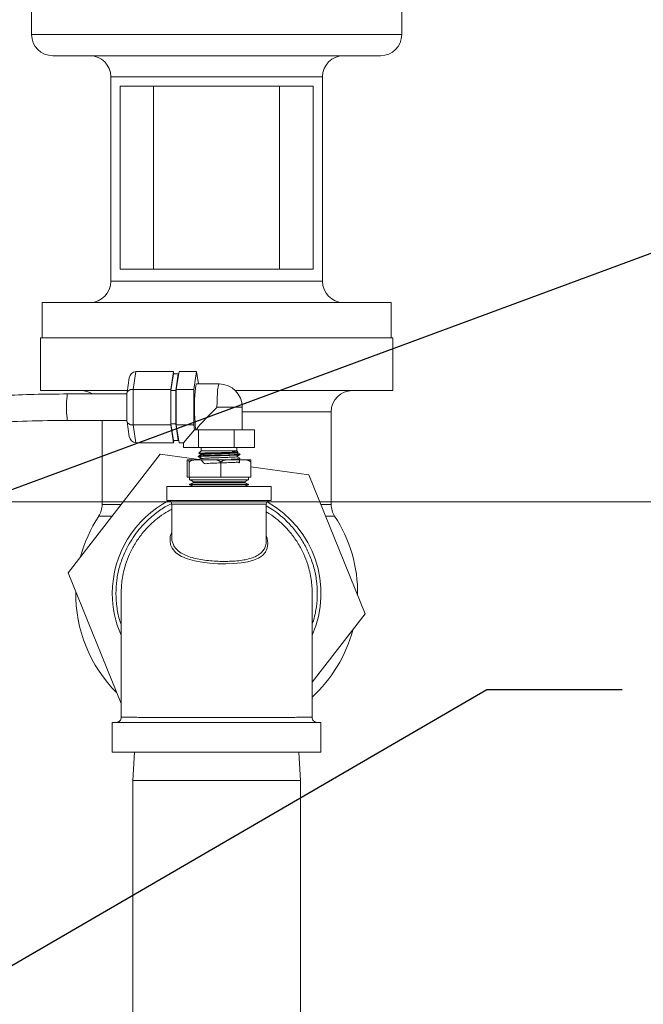
# Model space of a CAD drawing. Units: inches. Extents: x 0.5 to 8, y 0.5 to 10.5.
# Drawn here: x 2.6 to 3, y 5.4 to 6 of the extents above; entities that cross this region are included whole.
import ezdxf

# ---------------------------------------------------------------- set-up
doc = ezdxf.new("R2010")
doc.units = ezdxf.units.IN
doc.header["$MEASUREMENT"] = 0
doc.layers.add('DIM', color=7, linetype='Continuous', lineweight=15)
doc.styles.add('SLDTEXTSTYLE0', font='TXT', dxfattribs={"width": 0.75})
doc.dimstyles.new('SLDDIMSTYLE0', dxfattribs={"dimtxt": 0.066667, "dimasz": 0.09375, "dimexe": 0, "dimexo": 0.0625, "dimgap": 0.016667, "dimtad": 0, "dimtih": 1, "dimtoh": 1, "dimlfac": 24, "dimrnd": 1e-09, "dimzin": 12, "dimdsep": 46, "dimtxsty": 'SLDTEXTSTYLE0', "dimsah": 1, "dimcen": 0.09, "dimadec": 0, "dimazin": 3, "dimtfac": 1, "dimtdec": 3, "dimtofl": 0, "dimtmove": 0, "dimatfit": 3, "dimfxl": 1, "dimfrac": 2, "dimtolj": 1, "dimtzin": 12, "dimarcsym": 0})
doc.dimstyles.new('SLDDIMSTYLE1', dxfattribs={"dimtxt": 0.066667, "dimasz": 0.09375, "dimexe": 0, "dimexo": 0.0625, "dimgap": 0.016667, "dimtad": 0, "dimtih": 1, "dimtoh": 1, "dimlfac": 24, "dimrnd": 1e-09, "dimzin": 12, "dimdsep": 46, "dimtxsty": 'SLDTEXTSTYLE0', "dimsah": 1, "dimcen": 0.09, "dimadec": 0, "dimazin": 3, "dimtfac": 1, "dimtdec": 3, "dimtmove": 0, "dimatfit": 0, "dimfxl": 1, "dimfrac": 2, "dimtolj": 1, "dimtzin": 12, "dimarcsym": 0})
doc.dimstyles.new('SLDDIMSTYLE2', dxfattribs={"dimtxt": 0.18, "dimasz": 0.09375, "dimexe": 0, "dimexo": 0.0625, "dimgap": 0, "dimtad": 0, "dimtih": 1, "dimtoh": 1, "dimdec": 0, "dimrnd": 1e-09, "dimzin": 0, "dimdsep": 46, "dimtxsty": 'Standard', "dimsah": 1, "dimcen": 0.09, "dimadec": 0, "dimazin": 0, "dimtfac": 0.09375, "dimtdec": 0, "dimtofl": 0, "dimtmove": 0, "dimatfit": 3, "dimfxl": 1, "dimfrac": 2, "dimtolj": 1, "dimtzin": 0, "dimarcsym": 0})

# ---------------------------------------------------------------- blocks, each defined once
blk = doc.blocks.new('_D')
at = {"layer": 'DIM'}
for p, q in [((2.21549, 5.70592), (4.02294, 5.70592)), ((3.89794, 5.70592), (3.89794, 5.32468)), ((3.89794, 4.52024), (3.89794, 4.90148)), ((2.66068, 4.52024), (4.02294, 4.52024))]:
    blk.add_line(p, q, dxfattribs=at)
for points in [[(3.89794, 5.70592), (3.88352, 5.61217), (3.91236, 5.61217)], [(3.89794, 4.52024), (3.91236, 4.61399), (3.88352, 4.61399)]]:
    blk.add_solid(points, dxfattribs=at)
at = {"layer": 'DIM', "char_height": 0.066667, "attachment_point": 1, "style": 'SLDTEXTSTYLE0'}
for s, insert in [('"D"', (3.86572, 5.30482)), ('CENTER', (3.75098, 5.19902)), ('OF', (3.85345, 5.09322)), ('GRAVITY', (3.71289, 4.98742))]:
    blk.add_mtext(s, dxfattribs=dict(at, insert=insert))
blk = doc.blocks.new('_D_1')
at = {"layer": 'DIM'}
for p, q in [((2.16549, 5.65592), (2.16549, 4.17564)), ((2.11068, 5.37589), (2.11068, 4.17564)), ((2.11068, 4.30064), (1.9304, 4.30064)), ((2.16549, 4.30064), (2.28588, 4.30064)), ((2.38892, 4.2927), (2.38892, 4.20277)), ((2.38892, 4.2927), (2.40244, 4.2927)), ((2.75616, 4.2927), (2.74265, 4.2927)), ((2.75616, 4.2927), (2.75616, 4.20277)), ((2.38892, 4.20277), (2.40244, 4.20277)), ((2.75616, 4.20277), (2.74265, 4.20277))]:
    blk.add_line(p, q, dxfattribs=at)
for points in [[(2.11068, 4.30064), (2.01693, 4.31506), (2.01693, 4.28622)], [(2.16549, 4.30064), (2.25924, 4.28622), (2.25924, 4.31506)]]:
    blk.add_solid(points, dxfattribs=at)
at = {"layer": 'DIM', "char_height": 0.066667, "attachment_point": 1, "style": 'SLDTEXTSTYLE0'}
for s, insert in [('1.32in', (2.4504, 4.38658)), ('3.34cm', (2.41595, 4.28078))]:
    blk.add_mtext(s, dxfattribs=dict(at, insert=insert))

msp = doc.modelspace()

# ---------------------------------------------------------------- linework, layer by layer
at = {"color": 7, "linetype": 'Continuous', "lineweight": 15}
for p, q in [((2.63903, 6.0403), (2.63903, 5.98196)), ((2.85778, 5.98196), (2.85778, 6.0403)), ((2.74841, 5.96946), (2.65153, 5.96946)), ((2.84528, 5.96946), (2.74841, 5.96946)), ((2.68591, 5.95696), (2.68591, 5.83613)), ((2.81091, 5.83613), (2.81091, 5.95696)), ((2.69128, 5.84333), (2.69128, 5.95138)), ((2.69128, 5.95138), (2.80553, 5.95138)), ((2.71117, 5.95138), (2.71117, 5.84333)), ((2.78564, 5.84333), (2.78564, 5.95138)), ((2.80553, 5.95138), (2.80553, 5.84333)), ((2.80553, 5.84333), (2.69128, 5.84333)), ((2.64528, 5.82363), (2.64528, 5.8028)), ((2.64528, 5.82363), (2.74841, 5.82363)), ((2.74841, 5.82363), (2.85153, 5.82363)), ((2.85153, 5.8028), (2.85153, 5.82363)), ((2.64424, 5.8028), (2.64424, 5.77155)), ((2.64424, 5.8028), (2.74841, 5.8028)), ((2.74841, 5.8028), (2.85257, 5.8028)), ((2.85257, 5.77155), (2.85257, 5.8028)), ((2.69673, 5.77909), (2.69543, 5.77043)), ((2.70057, 5.78282), (2.69898, 5.7723)), ((2.72283, 5.78282), (2.70057, 5.78282)), ((2.72283, 5.78282), (2.72124, 5.7723)), ((2.72283, 5.78138), (2.72135, 5.77158)), ((2.72304, 5.78138), (2.72283, 5.78282)), ((2.72283, 5.78138), (2.72573, 5.78138)), ((2.72573, 5.78138), (2.72425, 5.77158)), ((2.72456, 5.7723), (2.72615, 5.78282)), ((2.72583, 5.78073), (2.72573, 5.78138)), ((2.73652, 5.78282), (2.72615, 5.78282)), ((2.73493, 5.7723), (2.73652, 5.78282)), ((2.73652, 5.78282), (2.73762, 5.77552)), ((2.64424, 5.77155), (2.69559, 5.77155)), ((2.69898, 5.7723), (2.69898, 5.75125)), ((2.72124, 5.7723), (2.69898, 5.7723)), ((2.72124, 5.7723), (2.72124, 5.75125)), ((2.72135, 5.77158), (2.72135, 5.75197)), ((2.72135, 5.77158), (2.72425, 5.77158)), ((2.72425, 5.77158), (2.72425, 5.75197)), ((2.73493, 5.7723), (2.72456, 5.7723)), ((2.72456, 5.75125), (2.72456, 5.7723)), ((2.73493, 5.75125), (2.73493, 5.7723)), ((2.74981, 5.77552), (2.73652, 5.77552)), ((2.75948, 5.77155), (2.85257, 5.77155)), ((2.69541, 5.76959), (2.66036, 5.76959)), ((2.69541, 5.77024), (2.69541, 5.75331)), ((2.76356, 5.74844), (2.76356, 5.76177)), ((2.66036, 5.75396), (2.69541, 5.75396)), ((2.6807, 5.75396), (2.6807, 5.7042)), ((2.81611, 5.7042), (2.81611, 5.75905)), ((2.69543, 5.75312), (2.69673, 5.74446)), ((2.69898, 5.75125), (2.70057, 5.74073)), ((2.72124, 5.75125), (2.69898, 5.75125)), ((2.72124, 5.75125), (2.72283, 5.74073)), ((2.72135, 5.75197), (2.72283, 5.74217)), ((2.72135, 5.75197), (2.72425, 5.75197)), ((2.72425, 5.75197), (2.72573, 5.74217)), ((2.72615, 5.74073), (2.72456, 5.75125)), ((2.73493, 5.75125), (2.72456, 5.75125)), ((2.72884, 5.74073), (2.73536, 5.74844)), ((2.73536, 5.74844), (2.73493, 5.75125)), ((2.73773, 5.74844), (2.73536, 5.74844)), ((2.73773, 5.74844), (2.73773, 5.73802)), ((2.7587, 5.74844), (2.73773, 5.74844)), ((2.7587, 5.74844), (2.7587, 5.73802)), ((2.77077, 5.74844), (2.7587, 5.74844)), ((2.77077, 5.74844), (2.77077, 5.73802)), ((2.72573, 5.74217), (2.72583, 5.74282)), ((2.72283, 5.74073), (2.70057, 5.74073)), ((2.72283, 5.74073), (2.72304, 5.74217)), ((2.72283, 5.74217), (2.72573, 5.74217)), ((2.72884, 5.74073), (2.72615, 5.74073)), ((2.72884, 5.74073), (2.72884, 5.73802)), ((2.73773, 5.73802), (2.72884, 5.73802)), ((2.7587, 5.73802), (2.73773, 5.73802)), ((2.73931, 5.73802), (2.73931, 5.73594)), ((2.77077, 5.73802), (2.7587, 5.73802)), ((2.7603, 5.73594), (2.7603, 5.73802)), ((2.66055, 5.66396), (2.71504, 5.73394)), ((2.71504, 5.73394), (2.73785, 5.73077)), ((2.73171, 5.73073), (2.73129, 5.73073)), ((2.73171, 5.73073), (2.73813, 5.73073)), ((2.73747, 5.73286), (2.73749, 5.7325)), ((2.73931, 5.73594), (2.73793, 5.73456)), ((2.74493, 5.73073), (2.73813, 5.73073)), ((2.73885, 5.73395), (2.73885, 5.73367)), ((2.739, 5.73163), (2.739, 5.73136)), ((2.73931, 5.73594), (2.76026, 5.73594)), ((2.74493, 5.73073), (2.75664, 5.73073)), ((2.76302, 5.73073), (2.75664, 5.73073)), ((2.76026, 5.73594), (2.7603, 5.73594)), ((2.76095, 5.7353), (2.7603, 5.73594)), ((2.76069, 5.7325), (2.76069, 5.73278)), ((2.76083, 5.73482), (2.76083, 5.73511)), ((2.76205, 5.73134), (2.76207, 5.73169)), ((2.76219, 5.73365), (2.76221, 5.73401)), ((2.76302, 5.73073), (2.76832, 5.73073)), ((2.73092, 5.72032), (2.73092, 5.72932)), ((2.73208, 5.72032), (2.73208, 5.72932)), ((2.75097, 5.72032), (2.75097, 5.72932)), ((2.76869, 5.72932), (2.76869, 5.72032)), ((2.76869, 5.72649), (2.8029, 5.72174)), ((2.73208, 5.72032), (2.73092, 5.72032)), ((2.75097, 5.72032), (2.73208, 5.72032)), ((2.73231, 5.72032), (2.73231, 5.71882)), ((2.76869, 5.72032), (2.75097, 5.72032)), ((2.76731, 5.71882), (2.76731, 5.72032)), ((2.8029, 5.72174), (2.83626, 5.63956)), ((2.71904, 5.7149), (2.71904, 5.70657)), ((2.71904, 5.7149), (2.78057, 5.7149)), ((2.76731, 5.71882), (2.73231, 5.71882)), ((2.73239, 5.7162), (2.7324, 5.71584)), ((2.75933, 5.7162), (2.73239, 5.7162)), ((2.7324, 5.71584), (2.75933, 5.71584)), ((2.73269, 5.71882), (2.73463, 5.7177)), ((2.73463, 5.71731), (2.73269, 5.7162)), ((2.73269, 5.71584), (2.73432, 5.7149)), ((2.73463, 5.7177), (2.73463, 5.71731)), ((2.76499, 5.7177), (2.73463, 5.7177)), ((2.76499, 5.71731), (2.73463, 5.71731)), ((2.76722, 5.7162), (2.75933, 5.7162)), ((2.75933, 5.71584), (2.76721, 5.71584)), ((2.76499, 5.7177), (2.76692, 5.71882)), ((2.76499, 5.71731), (2.76499, 5.7177)), ((2.76692, 5.7162), (2.76499, 5.71731)), ((2.76529, 5.7149), (2.76692, 5.71584)), ((2.76721, 5.71584), (2.76722, 5.7162)), ((2.78057, 5.70657), (2.78057, 5.7149)), ((2.71904, 5.70657), (2.78057, 5.70657)), ((2.72189, 5.70448), (2.72189, 5.68476)), ((2.77772, 5.6828), (2.77772, 5.70448)), ((2.77772, 5.6828), (2.7777, 5.68298)), ((2.69195, 5.58662), (2.66055, 5.66396)), ((2.69195, 5.65169), (2.69195, 5.57857)), ((2.80486, 5.57857), (2.80486, 5.65169)), ((2.83626, 5.63956), (2.80486, 5.59924)), ((2.68674, 5.57551), (2.68674, 5.55801)), ((2.68674, 5.57551), (2.81007, 5.57551)), ((2.81007, 5.55801), (2.81007, 5.57551)), ((2.68674, 5.55801), (2.81007, 5.55801)), ((2.69982, 5.55801), (2.69893, 5.54117)), ((2.79789, 5.54117), (2.79699, 5.55801)), ((2.69893, 5.54117), (2.69893, 5.12451)), ((2.79789, 5.54117), (2.69893, 5.54117)), ((2.79789, 5.12451), (2.79789, 5.54117))]:
    msp.add_line(p, q, dxfattribs=at)
at = {"color": 8, "linetype": 'Continuous', "lineweight": 15}
for p, q in [((2.63903, 5.98196), (2.74841, 5.98196)), ((2.74841, 5.98196), (2.85778, 5.98196)), ((2.74841, 5.95696), (2.68591, 5.95696)), ((2.81091, 5.95696), (2.74841, 5.95696)), ((2.68591, 5.83613), (2.74841, 5.83613)), ((2.74841, 5.83613), (2.81091, 5.83613)), ((2.76356, 5.76177), (2.74861, 5.76177)), ((2.81611, 5.75905), (2.76356, 5.75905)), ((2.6807, 5.7042), (2.69189, 5.7042)), ((2.77772, 5.70448), (2.72189, 5.70448)), ((2.81002, 5.7042), (2.81611, 5.7042)), ((2.68657, 5.69736), (2.67866, 5.69736)), ((2.81815, 5.69736), (2.81279, 5.69736))]:
    msp.add_line(p, q, dxfattribs=at)
at = {"color": 7, "linetype": 'Continuous', "lineweight": 15, "flags": 128}
for points in [[(2.73652, 5.77552), (2.73628, 5.77523), (2.73604, 5.77437), (2.73583, 5.77296), (2.73564, 5.77108), (2.73549, 5.76881), (2.73539, 5.76623), (2.73533, 5.76347), (2.73533, 5.76063), (2.73537, 5.75784), (2.73547, 5.75522), (2.73561, 5.75288), (2.73579, 5.75092), (2.736, 5.74942), (2.73623, 5.74844)], [(2.73754, 5.73288), (2.73825, 5.73299), (2.74034, 5.73312), (2.74349, 5.73324), (2.74737, 5.73336), (2.75152, 5.73349), (2.75548, 5.73361), (2.75881, 5.73374), (2.76112, 5.73386), (2.76217, 5.73399), (2.7622, 5.73403), (2.7622, 5.73403)]]:
    msp.add_lwpolyline(points, dxfattribs=at)
at = {"color": 8, "linetype": 'Continuous', "lineweight": 15, "flags": 128}
for points in [[(2.74981, 5.77552), (2.74968, 5.77545), (2.74944, 5.77485), (2.74921, 5.77368), (2.749, 5.77199), (2.74884, 5.76986), (2.74871, 5.76737), (2.74863, 5.76463), (2.74861, 5.76177)], [(2.66036, 5.75396), (2.66031, 5.75398), (2.66013, 5.75441), (2.65996, 5.75539), (2.65983, 5.75684), (2.65973, 5.75866), (2.65968, 5.76071), (2.65968, 5.76284), (2.65973, 5.76489), (2.65983, 5.76671), (2.65996, 5.76816), (2.66013, 5.76914), (2.66031, 5.76957), (2.66036, 5.76959)], [(2.77772, 5.68585), (2.7783, 5.68435), (2.77869, 5.68127), (2.77827, 5.6784), (2.77722, 5.67617), (2.77551, 5.67422), (2.7732, 5.67264), (2.77028, 5.67136), (2.76681, 5.6704), (2.76286, 5.66973), (2.75852, 5.66933), (2.75393, 5.66917), (2.74918, 5.66925), (2.74445, 5.66955), (2.73977, 5.6701), (2.7354, 5.6709), (2.73115, 5.67207), (2.72756, 5.67356), (2.72428, 5.67575), (2.72209, 5.67837), (2.72119, 5.68051), (2.72083, 5.68279), (2.72083, 5.68279)]]:
    msp.add_lwpolyline(points, dxfattribs=at)
at = {"color": 7, "linetype": 'Continuous', "lineweight": 15}
for centre, radius, start, end in [((2.65153, 5.98196), 0.0125, 180, 270), ((2.84528, 5.98196), 0.0125, 270, 0), ((2.67341, 5.95696), 0.0125, 0, 90), ((2.82341, 5.95696), 0.0125, 90, 180), ((2.67341, 5.83613), 0.0125, 270, 0), ((2.82341, 5.83613), 0.0125, 180, 270), ((2.6682, 5.75905), 0.0125, 57.47728, 90), ((2.74981, 5.76177), 0.01375, 0, 90), ((2.82861, 5.75905), 0.0125, 90, 180), ((2.6682, 5.7042), 0.0125, 326.82012, 0), ((2.74841, 5.65176), 0.06167, 117.27467, 180), ((2.71981, 5.70448), 0.00208, 0, 90), ((2.77981, 5.70448), 0.00208, 90, 180), ((2.74841, 5.65176), 0.06167, 336.28261, 61.14635), ((2.82861, 5.7042), 0.0125, 180, 213.17988), ((2.74841, 5.65176), 0.08333, 146.82012, 164.91101), ((2.74841, 5.65176), 0.08333, 359.27757, 33.17988), ((2.74841, 5.65176), 0.08333, 179.27757, 224.91101), ((2.74841, 5.65176), 0.06167, 180, 203.71739), ((2.74841, 5.65176), 0.08333, 312.64859, 344.91101)]:
    msp.add_arc(centre, radius, start, end, dxfattribs=at)
for centre, major_axis, ratio, start_param, end_param in [((2.70057, 5.77831), (0, 0.00451), 0.86273, 0, 1.397573), ((2.69932, 5.77004), (0.0039, -0.00029), 0.572989, 1.701041, 3.184571), ((2.74981, 5.76177), (0.01374, 0.01374), 0.043661, 1.61443, 2.938417), ((2.69932, 5.75351), (0.0039, 0.00029), 0.572989, 3.098614, 4.582144), ((2.70057, 5.74524), (0, 0.00451), 0.86273, 1.74402, 3.141593)]:
    msp.add_ellipse(centre, major_axis=major_axis, ratio=ratio, start_param=start_param, end_param=end_param, dxfattribs=at)
for points, knots in [([(2.66036, 5.76959), (2.65374, 5.76954), (2.64103, 5.76944), (2.62247, 5.76866), (2.60495, 5.76752), (2.588, 5.76594), (2.57088, 5.76385), (2.55292, 5.76109), (2.53613, 5.75787), (2.52095, 5.75442), (2.50822, 5.75114), (2.49644, 5.74774), (2.48607, 5.74442), (2.47707, 5.74129), (2.46926, 5.73837), (2.46175, 5.73538), (2.45371, 5.73197), (2.44447, 5.72776), (2.43414, 5.72263), (2.42275, 5.71644), (2.41121, 5.70949), (2.4003, 5.70221), (2.39077, 5.6952), (2.38238, 5.68849), (2.37549, 5.68253), (2.36975, 5.67722), (2.36481, 5.6724), (2.35971, 5.66713), (2.35421, 5.66109), (2.34826, 5.65406), (2.34211, 5.64616), (2.3355, 5.63683), (2.32904, 5.62664), (2.32311, 5.61602), (2.31824, 5.6062), (2.31418, 5.59704), (2.31128, 5.58969), (2.30922, 5.58402), (2.30771, 5.57959), (2.30606, 5.57442), (2.3042, 5.568), (2.30218, 5.56013), (2.30013, 5.55072), (2.29821, 5.53973), (2.29661, 5.52716), (2.29543, 5.51312), (2.29526, 5.50327), (2.29518, 5.49814)], [0, 0, 0, 0, 0.03864, 0.074269, 0.108297, 0.14094, 0.173427, 0.208701, 0.246695, 0.272907, 0.299397, 0.323294, 0.344437, 0.362954, 0.378957, 0.3932, 0.410223, 0.430099, 0.452706, 0.477904, 0.506248, 0.531961, 0.555186, 0.576044, 0.595448, 0.608989, 0.622277, 0.636286, 0.652395, 0.670582, 0.690816, 0.711573, 0.738229, 0.762139, 0.783372, 0.802859, 0.821144, 0.829848, 0.838337, 0.848626, 0.861665, 0.877503, 0.896225, 0.917954, 0.942671, 0.970142, 1, 1, 1, 1]), ([(2.3108, 5.49814), (2.31087, 5.50283), (2.31099, 5.51162), (2.31194, 5.52389), (2.31321, 5.53442), (2.31467, 5.54331), (2.31611, 5.55062), (2.31742, 5.55635), (2.31848, 5.56059), (2.31933, 5.56378), (2.32012, 5.56661), (2.32101, 5.56963), (2.32206, 5.57304), (2.32391, 5.57867), (2.32659, 5.58607), (2.33007, 5.59446), (2.33352, 5.60193), (2.33714, 5.6091), (2.34144, 5.61685), (2.34648, 5.62506), (2.35218, 5.63343), (2.35808, 5.64131), (2.36398, 5.6485), (2.36943, 5.65463), (2.3744, 5.65986), (2.37909, 5.66452), (2.38442, 5.66953), (2.39075, 5.67511), (2.39844, 5.68138), (2.40714, 5.68789), (2.41709, 5.69469), (2.42747, 5.7011), (2.43764, 5.7068), (2.44683, 5.71153), (2.45526, 5.71553), (2.46279, 5.71887), (2.46941, 5.72162), (2.47553, 5.72403), (2.48263, 5.72668), (2.4915, 5.72977), (2.50252, 5.73326), (2.51491, 5.73678), (2.53064, 5.74071), (2.54931, 5.7446), (2.5706, 5.74807), (2.59211, 5.75071), (2.61407, 5.75258), (2.63685, 5.75375), (2.65239, 5.75389), (2.66036, 5.75396)], [0, 0, 0, 0, 0.028694, 0.053689, 0.075253, 0.09359, 0.108824, 0.120998, 0.129675, 0.135704, 0.141304, 0.147772, 0.155107, 0.163309, 0.184294, 0.203705, 0.219521, 0.235213, 0.253511, 0.274553, 0.29505, 0.316516, 0.335875, 0.352932, 0.367641, 0.380778, 0.394093, 0.413151, 0.433283, 0.455693, 0.480538, 0.507972, 0.531129, 0.552488, 0.57169, 0.588627, 0.603196, 0.615711, 0.629046, 0.649738, 0.673292, 0.699885, 0.72861, 0.772423, 0.816414, 0.860401, 0.904796, 0.95115, 1, 1, 1, 1]), ([(2.73129, 5.73073), (2.73124, 5.73072), (2.73113, 5.73069), (2.731, 5.73034), (2.73094, 5.72957), (2.73092, 5.72932)], [0, 0, 0, 0, 0.40184, 0.813291, 1, 1, 1, 1]), ([(2.73208, 5.72932), (2.73206, 5.72958), (2.73199, 5.73044), (2.73185, 5.73069), (2.73175, 5.73072), (2.73171, 5.73073)], [0, 0, 0, 0, 0.204488, 0.673753, 1, 1, 1, 1]), ([(2.73813, 5.73073), (2.73729, 5.73072), (2.7356, 5.73069), (2.73346, 5.73034), (2.73241, 5.72957), (2.73208, 5.72932)], [0, 0, 0, 0, 0.40184, 0.813291, 1, 1, 1, 1]), ([(2.73797, 5.7326), (2.73768, 5.73257), (2.73734, 5.73253), (2.73754, 5.73249), (2.73758, 5.73249)], [0, 0, 0, 0, 0.84265, 1, 1, 1, 1]), ([(2.73887, 5.73368), (2.73864, 5.73355), (2.73817, 5.73328), (2.73771, 5.73301), (2.73747, 5.73287)], [0, 0, 0, 0, 0.499958, 1, 1, 1, 1]), ([(2.73751, 5.73249), (2.73776, 5.73234), (2.73825, 5.73205), (2.73875, 5.73177), (2.739, 5.73162)], [0, 0, 0, 0, 0.505, 1, 1, 1, 1]), ([(2.73789, 5.7345), (2.73797, 5.73445), (2.7383, 5.73426), (2.73863, 5.73407), (2.73888, 5.73392)], [0, 0, 0, 0, 0.24055, 1, 1, 1, 1]), ([(2.73903, 5.73137), (2.73879, 5.73124), (2.73842, 5.73102), (2.73806, 5.73081), (2.73792, 5.73073)], [0, 0, 0, 0, 0.633609, 1, 1, 1, 1]), ([(2.74151, 5.73281), (2.74107, 5.73279), (2.73966, 5.73273), (2.73853, 5.73266), (2.73805, 5.73261), (2.73797, 5.7326)], [0, 0, 0, 0, 0.2726718, 0.8834036, 1, 1, 1, 1]), ([(2.76087, 5.73522), (2.76091, 5.73521), (2.761, 5.73517), (2.75976, 5.7351), (2.7574, 5.73502), (2.75409, 5.73495), (2.75028, 5.73487), (2.74636, 5.7348), (2.74277, 5.73473), (2.73995, 5.73465), (2.73819, 5.73458), (2.73805, 5.73453), (2.73798, 5.73451)], [0, 0, 0, 0, 0.058687, 0.163117, 0.26767, 0.373279, 0.479564, 0.586225, 0.694168, 0.80224, 0.911274, 1, 1, 1, 1]), ([(2.73905, 5.73163), (2.739, 5.73264), (2.73889, 5.73465), (2.74042, 5.73399), (2.74279, 5.73432), (2.74593, 5.73438), (2.74947, 5.73452), (2.75305, 5.73462), (2.75631, 5.7348), (2.75884, 5.7347), (2.76062, 5.73565), (2.76056, 5.73372), (2.76053, 5.73277)], [0, 0, 0, 0, 0.100322, 0.200446, 0.300626, 0.400874, 0.501197, 0.601567, 0.702026, 0.802534, 0.90312, 1, 1, 1, 1]), ([(2.73901, 5.73368), (2.73903, 5.7337), (2.73909, 5.73377), (2.74043, 5.73387), (2.74279, 5.73399), (2.74593, 5.73411), (2.74947, 5.73423), (2.75306, 5.73435), (2.7563, 5.73447), (2.75889, 5.73459), (2.76043, 5.7347), (2.76104, 5.73479), (2.76079, 5.73483), (2.76078, 5.73483)], [0, 0, 0, 0, 0.059148, 0.162567, 0.266044, 0.369592, 0.473217, 0.576891, 0.680656, 0.784473, 0.888369, 0.992336, 1, 1, 1, 1]), ([(2.73908, 5.73137), (2.73922, 5.73141), (2.73951, 5.73148), (2.7413, 5.7316), (2.74395, 5.73172), (2.74723, 5.73184), (2.75079, 5.73196), (2.75424, 5.73208), (2.75725, 5.73219), (2.75943, 5.73231), (2.76062, 5.73242), (2.76056, 5.73248), (2.76055, 5.7325)], [0, 0, 0, 0, 0.094133, 0.199484, 0.304881, 0.410372, 0.515923, 0.621545, 0.727249, 0.833002, 0.93885, 1, 1, 1, 1]), ([(2.73927, 5.73073), (2.73984, 5.72979), (2.741, 5.72787), (2.74449, 5.72882), (2.74841, 5.72872), (2.75256, 5.7289), (2.75638, 5.72904), (2.75946, 5.72904), (2.76149, 5.72963), (2.762, 5.72825), (2.76193, 5.73078), (2.76191, 5.7317)], [0, 0, 0, 0, 0.113194, 0.230124, 0.347121, 0.464239, 0.58137, 0.698622, 0.81593, 0.933288, 1, 1, 1, 1]), ([(2.74753, 5.73301), (2.74742, 5.73301), (2.74596, 5.73296), (2.74378, 5.7329), (2.74211, 5.73283), (2.74151, 5.73281)], [0, 0, 0, 0, 0.049103, 0.659955, 1, 1, 1, 1]), ([(2.75097, 5.72932), (2.75061, 5.72958), (2.74942, 5.73044), (2.74726, 5.73069), (2.74561, 5.73072), (2.74493, 5.73073)], [0, 0, 0, 0, 0.204488, 0.673753, 1, 1, 1, 1]), ([(2.75424, 5.73322), (2.75328, 5.73319), (2.7511, 5.73312), (2.74881, 5.73305), (2.74753, 5.73301)], [0, 0, 0, 0, 0.437732, 1, 1, 1, 1]), ([(2.75664, 5.73073), (2.75586, 5.73072), (2.75427, 5.73069), (2.75227, 5.73034), (2.75128, 5.72957), (2.75097, 5.72932)], [0, 0, 0, 0, 0.40184, 0.813291, 1, 1, 1, 1]), ([(2.75964, 5.73342), (2.75933, 5.7334), (2.75814, 5.73335), (2.75625, 5.73328), (2.7546, 5.73323), (2.75424, 5.73322)], [0, 0, 0, 0, 0.214735, 0.825431, 1, 1, 1, 1]), ([(2.76086, 5.73118), (2.76062, 5.73117), (2.75975, 5.73111), (2.75837, 5.73105), (2.75712, 5.731), (2.757, 5.731)], [0, 0, 0, 0, 0.2478827, 0.9262419, 1, 1, 1, 1]), ([(2.76079, 5.73511), (2.7608, 5.73511), (2.76099, 5.73515), (2.76028, 5.73523), (2.75898, 5.73533), (2.75784, 5.73538), (2.75752, 5.7354)], [0, 0, 0, 0, 0.0250256, 0.4326654, 0.8406576, 1, 1, 1, 1]), ([(2.76213, 5.73362), (2.76187, 5.73358), (2.76144, 5.73352), (2.76015, 5.73345), (2.75964, 5.73342)], [0, 0, 0, 0, 0.602077, 1, 1, 1, 1]), ([(2.76066, 5.73277), (2.76091, 5.73291), (2.76142, 5.7332), (2.76192, 5.73349), (2.76217, 5.73364)], [0, 0, 0, 0, 0.499961, 1, 1, 1, 1]), ([(2.76206, 5.73172), (2.76182, 5.73185), (2.76136, 5.73212), (2.76089, 5.73239), (2.76066, 5.73253)], [0, 0, 0, 0, 0.500044, 1, 1, 1, 1]), ([(2.76221, 5.73403), (2.76198, 5.73416), (2.76152, 5.73443), (2.76105, 5.73469), (2.76083, 5.73483)], [0, 0, 0, 0, 0.504081, 1, 1, 1, 1]), ([(2.76187, 5.73133), (2.76187, 5.73131), (2.76187, 5.73126), (2.76121, 5.73121), (2.76086, 5.73118)], [0, 0, 0, 0, 0.469931, 1, 1, 1, 1]), ([(2.761, 5.73073), (2.7611, 5.73079), (2.76144, 5.73099), (2.76179, 5.73119), (2.76204, 5.73133)], [0, 0, 0, 0, 0.271263, 1, 1, 1, 1]), ([(2.76205, 5.73366), (2.76211, 5.73365), (2.76217, 5.73363), (2.76213, 5.73362), (2.76213, 5.73362)], [0, 0, 0, 0, 0.950093, 1, 1, 1, 1]), ([(2.76869, 5.72932), (2.76835, 5.72958), (2.76724, 5.73044), (2.76521, 5.73069), (2.76366, 5.73072), (2.76302, 5.73073)], [0, 0, 0, 0, 0.204488, 0.673753, 1, 1, 1, 1]), ([(2.76832, 5.73073), (2.76837, 5.73072), (2.76848, 5.73069), (2.76861, 5.73034), (2.76867, 5.72957), (2.76869, 5.72932)], [0, 0, 0, 0, 0.40184, 0.813291, 1, 1, 1, 1]), ([(2.69205, 5.57858), (2.692, 5.57818), (2.69192, 5.57738), (2.69122, 5.57636), (2.69021, 5.57565), (2.68941, 5.57555), (2.68901, 5.57551)], [0, 0, 0, 0, 0.250323, 0.500189, 0.7499313, 1, 1, 1, 1]), ([(2.69196, 5.57855), (2.69196, 5.57855), (2.69194, 5.57855), (2.69195, 5.57855), (2.69195, 5.57855)], [0, 0, 0, 0, 0.574131, 1, 1, 1, 1]), ([(2.80789, 5.57551), (2.80749, 5.57555), (2.80669, 5.57565), (2.80567, 5.57636), (2.80498, 5.57738), (2.80489, 5.57818), (2.80485, 5.57858)], [0, 0, 0, 0, 0.250172, 0.499974, 0.74981, 1, 1, 1, 1]), ([(2.80486, 5.57855), (2.80486, 5.57855), (2.80487, 5.57855), (2.80486, 5.57855), (2.80485, 5.57855)], [0, 0, 0, 0, 0.446352, 1, 1, 1, 1])]:
    msp.add_open_spline(points, degree=3, knots=knots, dxfattribs=at)
at = {"color": 8, "linetype": 'Continuous', "lineweight": 15}
for points, knots in [([(2.72182, 5.7048), (2.72079, 5.70431), (2.71743, 5.70271), (2.71222, 5.69902), (2.70536, 5.69301), (2.69868, 5.68495), (2.69371, 5.67577), (2.69077, 5.6672), (2.68919, 5.65953), (2.689, 5.65432), (2.6889, 5.6517)], [0, 0, 0, 0, 0.052107, 0.169695, 0.289311, 0.467925, 0.644204, 0.762421, 0.880315, 1, 1, 1, 1]), ([(2.80486, 5.6336), (2.80519, 5.63449), (2.80639, 5.63781), (2.80749, 5.64384), (2.80809, 5.65154), (2.8076, 5.65926), (2.80607, 5.6669), (2.80352, 5.67431), (2.80007, 5.68136), (2.79577, 5.68788), (2.79108, 5.69329), (2.78629, 5.6977), (2.78199, 5.70098), (2.77902, 5.70269), (2.77772, 5.70343)], [0, 0, 0, 0, 0.035072, 0.130291, 0.225221, 0.320246, 0.415391, 0.51238, 0.609143, 0.704653, 0.800499, 0.87313, 0.944923, 1, 1, 1, 1]), ([(2.69195, 5.6517), (2.69207, 5.65447), (2.69231, 5.66028), (2.6942, 5.66809), (2.69687, 5.6751), (2.70008, 5.68119), (2.70385, 5.68659), (2.70798, 5.69127), (2.71228, 5.69523), (2.71692, 5.69874), (2.72028, 5.70063), (2.72189, 5.70152)], [0, 0, 0, 0, 0.136293, 0.285472, 0.392152, 0.504565, 0.622711, 0.71511, 0.810737, 0.90959, 1, 1, 1, 1]), ([(2.80486, 5.65156), (2.80486, 5.65159), (2.80493, 5.65439), (2.80441, 5.66024), (2.80264, 5.66806), (2.79995, 5.67507), (2.79675, 5.68117), (2.79297, 5.68657), (2.78885, 5.69126), (2.78453, 5.69521), (2.78079, 5.69812), (2.77838, 5.6995), (2.77772, 5.69988)], [0, 0, 0, 0, 0.001441, 0.145166, 0.302471, 0.414957, 0.533486, 0.658055, 0.755476, 0.856298, 0.96052, 1, 1, 1, 1]), ([(2.72083, 5.68279), (2.72084, 5.68362), (2.72086, 5.6853), (2.72154, 5.68707), (2.72189, 5.68796)], [0, 0, 0, 0, 0.490657, 1, 1, 1, 1]), ([(2.72193, 5.68477), (2.72191, 5.68463), (2.72183, 5.68368), (2.72218, 5.68201), (2.72311, 5.67957), (2.72505, 5.67716), (2.72805, 5.67506), (2.73175, 5.67348), (2.73576, 5.67235), (2.74012, 5.67153), (2.74462, 5.67099), (2.74925, 5.67068), (2.75384, 5.6706), (2.7583, 5.67075), (2.7625, 5.67114), (2.76633, 5.6718), (2.76971, 5.67275), (2.77253, 5.67402), (2.77479, 5.67562), (2.77643, 5.67757), (2.77743, 5.67996), (2.77784, 5.68175), (2.77772, 5.68279), (2.77772, 5.6828)], [0, 0, 0, 0, 0.008377, 0.056076, 0.103759, 0.169159, 0.234499, 0.289737, 0.344962, 0.395761, 0.446556, 0.496006, 0.545454, 0.594367, 0.643279, 0.6919, 0.740525, 0.789371, 0.838232, 0.889093, 0.939984, 0.999585, 1, 1, 1, 1]), ([(2.6889, 5.6517), (2.68901, 5.6491), (2.68921, 5.64393), (2.69035, 5.63773), (2.69158, 5.63428), (2.69195, 5.63326)], [0, 0, 0, 0, 0.415176, 0.826237, 1, 1, 1, 1]), ([(2.74841, 5.57848), (2.74607, 5.57848), (2.74146, 5.57848), (2.73474, 5.57848), (2.72841, 5.57848), (2.72253, 5.57848), (2.71715, 5.57848), (2.7123, 5.57849), (2.70801, 5.57849), (2.70388, 5.5785), (2.7001, 5.5785), (2.69689, 5.57851), (2.69421, 5.57852), (2.69233, 5.57854), (2.69208, 5.57855), (2.69196, 5.57855)], [0, 0, 0, 0, 0.079286, 0.156357, 0.231212, 0.303852, 0.374277, 0.442488, 0.508484, 0.572266, 0.65384, 0.73148, 0.805185, 0.908301, 1, 1, 1, 1]), ([(2.74841, 5.57848), (2.75075, 5.57848), (2.75536, 5.57848), (2.76208, 5.57848), (2.76841, 5.57848), (2.77429, 5.57848), (2.77967, 5.57848), (2.78452, 5.57849), (2.78881, 5.57849), (2.79294, 5.5785), (2.79672, 5.5785), (2.79993, 5.57851), (2.80185, 5.57852), (2.80296, 5.57853), (2.80358, 5.57853), (2.80407, 5.57854), (2.80444, 5.57854), (2.80469, 5.57854), (2.80483, 5.57855), (2.80485, 5.57855), (2.80486, 5.57855)], [0, 0, 0, 0, 0.0792653, 0.1563121, 0.2311408, 0.3037518, 0.3741451, 0.4423211, 0.5082798, 0.5720213, 0.6535365, 0.7311128, 0.8047496, 0.8351147, 0.8647551, 0.8936708, 0.9218616, 0.9493277, 0.9760689, 1, 1, 1, 1])]:
    msp.add_open_spline(points, degree=3, knots=knots, dxfattribs=at)

# ---------------------------------------------------------------- dimensions: what is measured, and where the dimension line sits
at = {"layer": 'DIM'}
dim = msp.add_linear_dim(base=(2.11068, 4.30064), p1=(2.16549, 5.70592), p2=(2.11068, 5.42589), angle=0, dimstyle='SLDDIMSTYLE1', dxfattribs=at)
dim.commit()
dim.dimension.update_dxf_attribs({"geometry": '_D_1', "text_midpoint": (2.57254, 4.30064), "dimtype": 160})
dim = msp.add_linear_dim(base=(3.89794, 4.52024), p1=(2.16549, 5.70592), p2=(2.61068, 4.52024), angle=90, text=' "D"\\PCENTER\\POF\\PGRAVITY', dimstyle='SLDDIMSTYLE0', dxfattribs=at)
dim.commit()
dim.dimension.update_dxf_attribs({"geometry": '_D', "text_midpoint": (3.89794, 5.11308), "dimtype": 160})

# ---------------------------------------------------------------- leaders
for points in [[(2.2405, 5.5704), (3.25203, 5.94374), (3.33203, 5.94374)], [(2.34206, 5.2663), (2.90802, 5.59495), (2.98802, 5.59495)]]:
    msp.add_leader(points, dimstyle='SLDDIMSTYLE2', dxfattribs=at)

doc.saveas('drawing.dxf')
